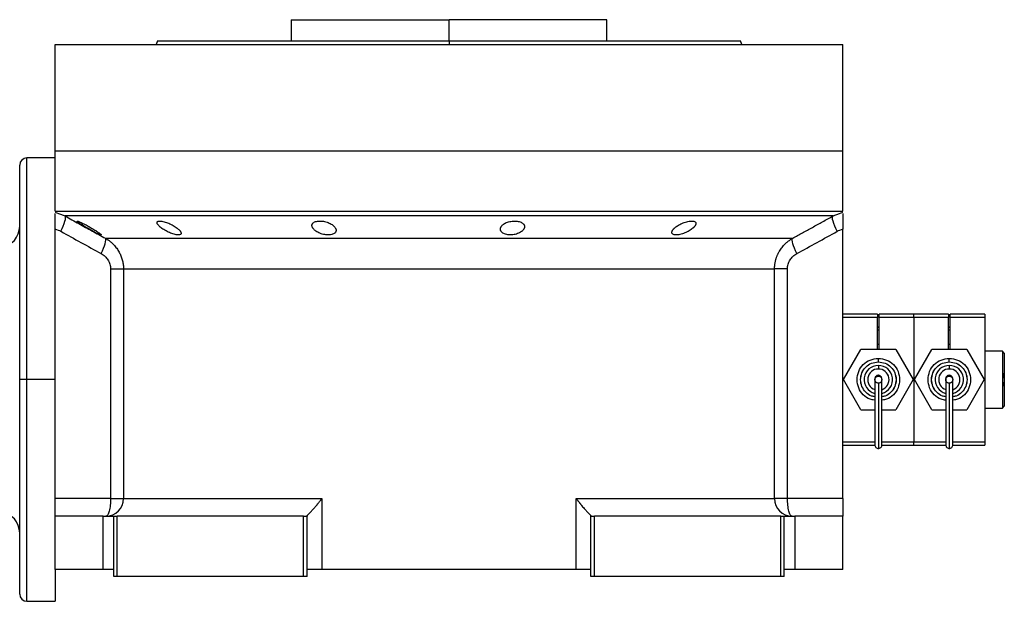
# Model space of a CAD drawing. Units: millimetres. Extents: x 268 to 2451, y 295 to 1595.
# Drawn here: x 2174 to 2451, y 851 to 1015 of the extents above; entities that cross this region are included whole.
import ezdxf

# ---------------------------------------------------------------- set-up
doc = ezdxf.new("R2010")
doc.units = ezdxf.units.MM

msp = doc.modelspace()

# ---------------------------------------------------------------- linework, layer by layer
at = {"color": 7, "linetype": 'Continuous', "lineweight": 25}
for p, q in [((2250.3, 1014.51), (2250.3, 1008.51)), ((2250.3, 1014.51), (2294.75, 1014.51)), ((2294.75, 1008.51), (2294.75, 1014.51)), ((2339.2, 1014.51), (2294.75, 1014.51)), ((2339.2, 1008.51), (2339.2, 1014.51)), ((2183.75, 977.51), (2183.75, 1007.51)), ((2183.75, 1007.51), (2405.75, 1007.51)), ((2212.57, 1008.52), (2212.2, 1007.51)), ((2212.2, 1007.52), (2212.2, 1007.51)), ((2294.75, 1008.51), (2294.75, 1007.51)), ((2377.3, 1007.51), (2376.93, 1008.52)), ((2377.3, 1007.51), (2377.3, 1007.52)), ((2405.75, 977.51), (2405.75, 1007.51)), ((2183.75, 960.51), (2183.75, 977.51)), ((2183.75, 977.51), (2405.75, 977.51)), ((2405.75, 960.51), (2405.75, 977.51)), ((2183.75, 975.51), (2175.75, 975.51)), ((2173.75, 913.01), (2173.75, 973.51)), ((2183.75, 960.51), (2405.75, 960.51)), ((2184.67, 959.89), (2186.53, 959.17)), ((2402.97, 959.17), (2404.82, 959.89)), ((2183.75, 955.51), (2183.75, 955.41)), ((2183.75, 879.51), (2183.75, 955.41)), ((2405.75, 955.41), (2405.75, 955.51)), ((2405.75, 879.51), (2405.75, 955.41)), ((2199.36, 944.22), (2199.36, 879.51)), ((2203, 944.22), (2386.5, 944.22)), ((2203, 944.22), (2203, 879.51)), ((2386.5, 879.51), (2386.5, 944.22)), ((2390.14, 879.51), (2390.14, 944.22)), ((2415.55, 931.51), (2405.75, 931.51)), ((2415.55, 930.51), (2405.75, 930.51)), ((2415.55, 931.51), (2415.55, 930.51)), ((2415.55, 921.51), (2415.55, 930.51)), ((2415.95, 930.51), (2415.95, 931.51)), ((2425.75, 931.51), (2415.95, 931.51)), ((2425.75, 930.51), (2415.95, 930.51)), ((2415.95, 921.51), (2415.95, 930.51)), ((2425.75, 930.51), (2425.75, 931.51)), ((2435.55, 931.51), (2425.75, 931.51)), ((2435.55, 930.51), (2425.75, 930.51)), ((2425.75, 930.51), (2425.75, 895.51)), ((2435.55, 931.51), (2435.55, 930.51)), ((2435.55, 921.51), (2435.55, 930.51)), ((2435.95, 930.51), (2435.95, 931.51)), ((2445.75, 931.51), (2435.95, 931.51)), ((2445.75, 930.51), (2435.95, 930.51)), ((2435.95, 921.51), (2435.95, 930.51)), ((2445.75, 931.51), (2445.75, 930.51)), ((2445.75, 930.51), (2445.75, 895.51)), ((2415.75, 927.8), (2415.55, 927.8)), ((2415.55, 927.8), (2415.75, 927.8)), ((2415.55, 927.01), (2415.95, 927.01)), ((2415.75, 927.8), (2415.95, 927.8)), ((2415.95, 927.8), (2415.75, 927.8)), ((2435.75, 927.8), (2435.55, 927.8)), ((2435.55, 927.8), (2435.75, 927.8)), ((2435.55, 927.01), (2435.95, 927.01)), ((2435.75, 927.8), (2435.95, 927.8)), ((2435.95, 927.8), (2435.75, 927.8)), ((2405.93, 913.01), (2410.84, 921.51)), ((2420.66, 921.51), (2410.84, 921.51)), ((2415.55, 923.01), (2415.95, 923.01)), ((2420.66, 921.51), (2425.56, 913.01)), ((2425.93, 913.01), (2430.84, 921.51)), ((2440.66, 921.51), (2430.84, 921.51)), ((2435.55, 923.01), (2435.95, 923.01)), ((2440.66, 921.51), (2445.56, 913.01)), ((2415.75, 918.01), (2415.75, 919.01)), ((2435.75, 918.01), (2435.75, 919.01)), ((2450.75, 921.01), (2445.75, 921.01)), ((2450.75, 921.01), (2450.75, 913.01)), ((2451.25, 920.51), (2450.75, 921.01)), ((2451.25, 920.51), (2451.25, 914.94)), ((2415.75, 917.01), (2415.75, 916.01)), ((2435.75, 917.01), (2435.75, 916.01)), ((2175.75, 913.01), (2173.75, 913.01)), ((2173.75, 852.51), (2173.75, 913.01)), ((2183.75, 913.01), (2175.75, 913.01)), ((2410.84, 904.51), (2405.93, 913.01)), ((2425.56, 913.01), (2420.66, 904.51)), ((2430.84, 904.51), (2425.93, 913.01)), ((2445.56, 913.01), (2440.66, 904.51)), ((2450.75, 913.01), (2450.75, 905.01)), ((2451.25, 914.94), (2451.25, 911.07)), ((2451.25, 911.07), (2451.25, 905.51)), ((2445.75, 905.01), (2450.75, 905.01)), ((2450.75, 905.01), (2451.25, 905.51)), ((2410.84, 904.51), (2414.75, 904.51)), ((2416.75, 904.51), (2420.66, 904.51)), ((2430.84, 904.51), (2434.75, 904.51)), ((2436.75, 904.51), (2440.66, 904.51)), ((2405.75, 894.51), (2414.76, 894.51)), ((2416.73, 894.51), (2425.75, 894.51)), ((2425.75, 894.51), (2425.75, 895.51)), ((2425.75, 894.51), (2434.76, 894.51)), ((2436.73, 894.51), (2445.75, 894.51)), ((2445.75, 895.51), (2445.75, 894.51)), ((2199.36, 879.51), (2183.75, 879.51)), ((2183.75, 874.51), (2183.75, 879.51)), ((2203, 879.51), (2258.9, 879.51)), ((2258.9, 879.51), (2258.9, 859.51)), ((2330.59, 879.51), (2386.5, 879.51)), ((2330.59, 859.51), (2330.59, 879.51)), ((2390.14, 879.51), (2386.5, 879.51)), ((2405.75, 879.51), (2390.14, 879.51)), ((2405.75, 879.51), (2405.75, 874.51)), ((2183.75, 859.51), (2183.75, 874.51)), ((2197.25, 874.51), (2183.75, 874.51)), ((2197.25, 859.51), (2197.25, 874.51)), ((2197.25, 874.51), (2200.25, 874.51)), ((2200.25, 857.51), (2200.25, 874.51)), ((2200.25, 874.51), (2201.25, 874.51)), ((2201.25, 857.51), (2201.25, 874.51)), ((2253.75, 874.51), (2201.25, 874.51)), ((2253.75, 857.51), (2253.75, 874.51)), ((2253.75, 874.51), (2254.75, 874.51)), ((2254.75, 874.57), (2254.75, 874.51)), ((2254.75, 857.51), (2254.75, 874.51)), ((2334.75, 874.51), (2334.75, 874.57)), ((2334.75, 857.51), (2334.75, 874.51)), ((2334.75, 874.51), (2335.75, 874.51)), ((2335.75, 857.51), (2335.75, 874.51)), ((2388.25, 874.51), (2335.75, 874.51)), ((2388.25, 857.51), (2388.25, 874.51)), ((2388.25, 874.51), (2389.25, 874.51)), ((2389.25, 857.51), (2389.25, 874.51)), ((2389.25, 874.51), (2392.25, 874.51)), ((2392.25, 874.51), (2392.25, 859.51)), ((2405.75, 874.51), (2392.25, 874.51)), ((2405.75, 859.51), (2405.75, 874.51)), ((2197.25, 859.51), (2183.75, 859.51)), ((2183.75, 859.51), (2183.75, 850.51)), ((2200.25, 859.51), (2197.25, 859.51)), ((2201.25, 857.51), (2200.25, 857.51)), ((2253.75, 857.51), (2201.25, 857.51)), ((2254.75, 857.51), (2253.75, 857.51)), ((2258.9, 859.51), (2254.75, 859.51)), ((2330.59, 859.51), (2258.9, 859.51)), ((2334.75, 859.51), (2330.59, 859.51)), ((2335.75, 857.51), (2334.75, 857.51)), ((2388.25, 857.51), (2335.75, 857.51)), ((2389.25, 857.51), (2388.25, 857.51)), ((2392.25, 859.51), (2389.25, 859.51)), ((2405.75, 859.51), (2392.25, 859.51)), ((2175.75, 850.51), (2183.75, 850.51))]:
    msp.add_line(p, q, dxfattribs=at)
at = {"color": 8, "linetype": 'Continuous', "lineweight": 25}
for p, q in [((2175.75, 913.01), (2175.75, 975.51)), ((2183.75, 960.25), (2184.67, 959.89)), ((2404.82, 959.89), (2405.75, 960.25)), ((2175.75, 850.51), (2175.75, 913.01)), ((2415.75, 914), (2415.75, 914.22)), ((2435.75, 914), (2435.75, 914.22)), ((2405.75, 895.51), (2414.75, 895.51)), ((2416.75, 895.51), (2425.75, 895.51)), ((2425.75, 895.51), (2434.75, 895.51)), ((2436.75, 895.51), (2445.75, 895.51))]:
    msp.add_line(p, q, dxfattribs=at)
at = {"color": 7, "linetype": 'Continuous', "lineweight": 25, "flags": 128}
for points in [[(2185.34, 954.84), (2185.71, 955.6), (2186.04, 956.33), (2186.31, 957.03), (2186.5, 957.65), (2186.63, 958.19), (2186.67, 958.64), (2186.64, 958.96), (2186.53, 959.17)], [(2402.97, 959.17), (2402.1, 959.17), (2400.89, 959.17), (2399.32, 959.17), (2397.42, 959.17), (2395.17, 959.17), (2392.6, 959.17), (2389.71, 959.17), (2386.5, 959.17), (2383, 959.17), (2379.2, 959.17), (2375.13, 959.17), (2370.79, 959.17), (2366.21, 959.17), (2361.39, 959.17), (2356.35, 959.17), (2351.11, 959.17), (2345.69, 959.17), (2340.09, 959.17), (2334.35, 959.17), (2328.48, 959.17), (2322.5, 959.17), (2316.43, 959.17), (2310.29, 959.17), (2304.09, 959.17), (2297.87, 959.17), (2291.63, 959.17), (2285.41, 959.17), (2279.21, 959.17), (2273.07, 959.17), (2266.99, 959.17), (2261.01, 959.17), (2255.14, 959.17), (2249.4, 959.17), (2243.81, 959.17), (2238.38, 959.17), (2233.14, 959.17), (2228.11, 959.17), (2223.29, 959.17), (2218.7, 959.17), (2214.37, 959.17), (2210.29, 959.17), (2206.5, 959.17), (2202.99, 959.17), (2199.79, 959.17), (2196.89, 959.17), (2194.32, 959.17), (2192.08, 959.17), (2190.17, 959.17), (2188.61, 959.17), (2187.39, 959.17), (2186.53, 959.17)], [(2404.16, 954.84), (2403.78, 955.6), (2403.46, 956.33), (2403.19, 957.03), (2402.99, 957.65), (2402.87, 958.19), (2402.82, 958.64), (2402.86, 958.96), (2402.97, 959.17)], [(2197.89, 952.88), (2198.97, 952.88), (2200.39, 952.88), (2202.16, 952.88), (2204.26, 952.88), (2206.7, 952.88), (2209.45, 952.88), (2212.52, 952.88), (2215.88, 952.88), (2219.54, 952.88), (2223.46, 952.88), (2227.65, 952.88), (2232.07, 952.88), (2236.73, 952.88), (2241.6, 952.88), (2246.66, 952.88), (2251.9, 952.88), (2257.29, 952.88), (2262.82, 952.88), (2268.46, 952.88), (2274.21, 952.88), (2280.02, 952.88), (2285.89, 952.88), (2291.79, 952.88), (2297.7, 952.88), (2303.61, 952.88), (2309.47, 952.88), (2315.29, 952.88), (2321.03, 952.88), (2326.68, 952.88), (2332.2, 952.88), (2337.6, 952.88), (2342.83, 952.88), (2347.9, 952.88), (2352.76, 952.88), (2357.42, 952.88), (2361.85, 952.88), (2366.03, 952.88), (2369.96, 952.88), (2373.61, 952.88), (2376.98, 952.88), (2380.04, 952.88), (2382.8, 952.88), (2385.23, 952.88), (2387.34, 952.88), (2389.1, 952.88), (2390.53, 952.88), (2391.61, 952.88)], [(2199.36, 879.51), (2200.03, 879.51), (2200.67, 879.51), (2201.25, 879.51), (2201.77, 879.51), (2202.21, 879.51), (2202.57, 879.51), (2202.83, 879.51), (2203, 879.51)]]:
    msp.add_lwpolyline(points, dxfattribs=at)
at = {"color": 7, "linetype": 'Continuous', "lineweight": 25}
for centre, radius, start, end in [((2175.75, 973.51), 2, 90, 180), ((2167.75, 956.26), 6, 276.87, 0), ((2415.75, 913.01), 4, 90, 255.4015), ((2415.75, 913.01), 3, 90, 250.3801), ((2415.75, 913.01), 4, 284.7145, 90), ((2415.75, 913.01), 3, 289.4889, 90), ((2435.75, 913.01), 4, 90, 255.4015), ((2435.75, 913.01), 3, 90, 250.3807), ((2435.75, 913.01), 4, 284.7145, 90), ((2435.75, 913.01), 3, 289.4889, 90), ((2198.03, 879.47), 4.97, 270.3902, 0.385), ((2391.46, 879.47), 4.97, 179.615, 269.6098), ((2167.75, 869.75), 6, 0, 83.13), ((2175.75, 852.51), 2, 180, 270)]:
    msp.add_arc(centre, radius, start, end, dxfattribs=at)
for points in [[(2212.56, 1008.51), (2212.64, 1008.51), (2212.79, 1008.51), (2214.02, 1008.51), (2215.97, 1008.51), (2218.7, 1008.51), (2222.15, 1008.51), (2226.3, 1008.51), (2231.12, 1008.51), (2236.54, 1008.51), (2242.53, 1008.51), (2249.01, 1008.51), (2255.94, 1008.51), (2263.25, 1008.51), (2270.85, 1008.51), (2278.69, 1008.51), (2286.68, 1008.51), (2292.06, 1008.51), (2294.75, 1008.51)], [(2183.75, 955.41), (2184.3, 955.31), (2184.84, 955.11), (2185.34, 954.84)], [(2185.34, 954.84), (2189.12, 952.73), (2192.91, 950.63), (2196.71, 948.55)], [(2392.78, 948.55), (2396.58, 950.63), (2400.37, 952.73), (2404.16, 954.84)], [(2404.16, 954.84), (2404.65, 955.11), (2405.19, 955.31), (2405.75, 955.41)], [(2409.75, 913.01), (2409.84, 913.79), (2410.02, 915.36), (2411.41, 917.35), (2413.39, 918.73), (2414.96, 918.92), (2415.75, 919.01)], [(2415.75, 919.01), (2416.53, 918.92), (2418.11, 918.73), (2420.09, 917.35), (2421.48, 915.36), (2421.66, 913.79), (2421.75, 913.01)], [(2429.75, 913.01), (2429.84, 913.79), (2430.02, 915.36), (2431.41, 917.35), (2433.39, 918.73), (2434.96, 918.92), (2435.75, 919.01)], [(2435.75, 919.01), (2436.53, 918.92), (2438.11, 918.73), (2440.09, 917.35), (2441.48, 915.36), (2441.66, 913.79), (2441.75, 913.01)], [(2410.75, 913.01), (2410.82, 913.66), (2410.97, 914.97), (2412.13, 916.62), (2413.78, 917.78), (2415.09, 917.93), (2415.75, 918.01)], [(2415.75, 918.01), (2416.4, 917.93), (2417.71, 917.78), (2419.37, 916.62), (2420.52, 914.97), (2420.67, 913.66), (2420.75, 913.01)], [(2430.75, 913.01), (2430.82, 913.66), (2430.97, 914.97), (2432.13, 916.62), (2433.78, 917.78), (2435.09, 917.93), (2435.75, 918.01)], [(2435.75, 918.01), (2436.4, 917.93), (2437.71, 917.78), (2439.37, 916.62), (2440.52, 914.97), (2440.67, 913.66), (2440.75, 913.01)]]:
    msp.add_open_spline(points, degree=3, dxfattribs=at)
for points, knots in [([(2294.75, 1008.51), (2297.44, 1008.51), (2302.82, 1008.51), (2310.81, 1008.51), (2318.64, 1008.51), (2326.25, 1008.51), (2333.55, 1008.51), (2340.48, 1008.51), (2346.97, 1008.51), (2352.96, 1008.51), (2358.38, 1008.51), (2363.19, 1008.51), (2367.35, 1008.51), (2370.8, 1008.51), (2373.52, 1008.51), (2375.47, 1008.51), (2376.71, 1008.51), (2376.86, 1008.51), (2376.93, 1008.51)], [0, 0, 0, 0, 0.0625, 0.125, 0.1875, 0.25, 0.3125, 0.375, 0.4375, 0.5, 0.5625, 0.625001, 0.687501, 0.750001, 0.812501, 0.875001, 0.937501, 1, 1, 1, 1]), ([(2183.75, 955.41), (2183.75, 956.04), (2183.75, 957.3), (2183.75, 958.85), (2183.75, 959.75), (2183.75, 959.88), (2183.75, 959.9)], [0, 0, 0, 0, 0.321008, 0.642384, 0.963798, 1, 1, 1, 1]), ([(2186.53, 959.17), (2187.83, 958.44), (2190.4, 957.01), (2194.18, 954.92), (2196.67, 953.56), (2197.89, 952.88)], [0, 0, 0, 0, 0.3446608, 0.6779919, 1, 1, 1, 1]), ([(2189.91, 957.71), (2189.91, 957.71), (2189.92, 957.72), (2189.93, 957.73), (2189.96, 957.73), (2189.99, 957.73), (2190.03, 957.73), (2190.08, 957.72), (2190.14, 957.7), (2190.28, 957.66), (2190.55, 957.55), (2191.01, 957.35), (2191.55, 957.08), (2192.15, 956.78), (2192.77, 956.45), (2193.4, 956.1), (2194.02, 955.73), (2194.62, 955.37), (2195.18, 955.02), (2195.69, 954.69), (2196.12, 954.39), (2196.39, 954.18), (2196.55, 954.04), (2196.64, 953.96), (2196.7, 953.89), (2196.71, 953.85), (2196.71, 953.84)], [0, 0, 0, 0, 0.016053, 0.031884, 0.047542, 0.063075, 0.078537, 0.093978, 0.109451, 0.125008, 0.186893, 0.250079, 0.311775, 0.375015, 0.437108, 0.49997, 0.562631, 0.624954, 0.688104, 0.749889, 0.813381, 0.875106, 0.90601, 0.936857, 0.968055, 1, 1, 1, 1]), ([(2196.71, 953.84), (2196.71, 953.83), (2196.71, 953.82), (2196.69, 953.81), (2196.67, 953.81), (2196.64, 953.81), (2196.59, 953.82), (2196.54, 953.83), (2196.48, 953.85), (2196.35, 953.89), (2196.08, 954), (2195.62, 954.22), (2195.08, 954.49), (2194.49, 954.8), (2193.87, 955.14), (2193.25, 955.5), (2192.62, 955.86), (2192.02, 956.22), (2191.46, 956.57), (2191.01, 956.85), (2190.66, 957.08), (2190.42, 957.25), (2190.23, 957.39), (2190.09, 957.5), (2189.99, 957.59), (2189.93, 957.66), (2189.92, 957.69), (2189.91, 957.71)], [0, 0, 0, 0, 0.0160727, 0.0318973, 0.0475319, 0.063037, 0.0784742, 0.0939062, 0.1093955, 0.1250038, 0.1867663, 0.2500646, 0.3115748, 0.3749908, 0.4368117, 0.4999368, 0.5622954, 0.6249108, 0.6878139, 0.7498386, 0.7918732, 0.833335, 0.86706, 0.9001643, 0.9330714, 0.9662106, 1, 1, 1, 1]), ([(2212.45, 957.29), (2212.45, 957.31), (2212.45, 957.35), (2212.46, 957.41), (2212.48, 957.46), (2212.51, 957.51), (2212.55, 957.55), (2212.6, 957.59), (2212.66, 957.62), (2212.79, 957.69), (2213.06, 957.74), (2213.54, 957.73), (2214.11, 957.64), (2214.75, 957.47), (2215.42, 957.23), (2216.09, 956.95), (2216.73, 956.63), (2217.33, 956.29), (2217.87, 955.93), (2218.27, 955.62), (2218.56, 955.36), (2218.77, 955.16), (2218.94, 954.96), (2219.07, 954.78), (2219.17, 954.6), (2219.23, 954.43), (2219.24, 954.33), (2219.25, 954.28)], [0, 0, 0, 0, 0.01603, 0.031857, 0.047525, 0.063077, 0.078561, 0.094021, 0.109504, 0.125056, 0.187896, 0.2501, 0.311936, 0.375006, 0.436648, 0.499932, 0.561909, 0.624894, 0.68739, 0.749797, 0.787062, 0.823249, 0.858689, 0.893731, 0.92873, 0.964039, 1, 1, 1, 1]), ([(2256.12, 956.47), (2256.12, 956.5), (2256.12, 956.57), (2256.14, 956.66), (2256.16, 956.76), (2256.2, 956.85), (2256.24, 956.93), (2256.3, 957.02), (2256.42, 957.17), (2256.65, 957.36), (2257.09, 957.57), (2257.64, 957.7), (2258.28, 957.75), (2258.98, 957.72), (2259.69, 957.6), (2260.38, 957.41), (2261.01, 957.16), (2261.58, 956.87), (2262.05, 956.55), (2262.43, 956.2), (2262.66, 955.9), (2262.8, 955.66), (2262.87, 955.48), (2262.91, 955.3), (2262.92, 955.19), (2262.92, 955.13)], [0, 0, 0, 0, 0.018143, 0.036115, 0.053963, 0.071735, 0.089477, 0.107238, 0.125067, 0.188742, 0.25017, 0.313008, 0.375109, 0.437167, 0.500043, 0.561703, 0.624994, 0.686866, 0.749933, 0.812258, 0.874996, 0.906012, 0.937055, 0.968321, 1, 1, 1, 1]), ([(2309.23, 955.46), (2309.23, 955.5), (2309.24, 955.57), (2309.25, 955.67), (2309.27, 955.77), (2309.31, 955.87), (2309.35, 955.97), (2309.4, 956.08), (2309.51, 956.26), (2309.72, 956.53), (2310.11, 956.85), (2310.6, 957.15), (2311.18, 957.4), (2311.84, 957.59), (2312.54, 957.71), (2313.26, 957.75), (2313.95, 957.7), (2314.58, 957.57), (2315.1, 957.38), (2315.52, 957.12), (2315.77, 956.87), (2315.91, 956.66), (2315.98, 956.49), (2316.03, 956.32), (2316.03, 956.2), (2316.03, 956.14)], [0, 0, 0, 0, 0.018121, 0.036097, 0.053962, 0.071752, 0.089504, 0.107255, 0.125044, 0.188097, 0.250121, 0.313323, 0.375101, 0.438251, 0.500077, 0.562524, 0.625015, 0.686819, 0.749933, 0.811415, 0.874988, 0.906155, 0.937227, 0.968434, 1, 1, 1, 1]), ([(2357.56, 954.53), (2357.56, 954.56), (2357.56, 954.62), (2357.58, 954.72), (2357.61, 954.82), (2357.65, 954.92), (2357.69, 955.02), (2357.75, 955.12), (2357.82, 955.23), (2357.9, 955.34), (2357.99, 955.44), (2358.09, 955.55), (2358.2, 955.67), (2358.32, 955.78), (2358.55, 955.98), (2358.9, 956.25), (2359.45, 956.6), (2360.05, 956.92), (2360.71, 957.2), (2361.39, 957.44), (2362.07, 957.62), (2362.72, 957.73), (2363.3, 957.75), (2363.77, 957.68), (2364.05, 957.56), (2364.21, 957.43), (2364.3, 957.32), (2364.35, 957.19), (2364.35, 957.1), (2364.36, 957.05)], [0, 0, 0, 0, 0.0195338, 0.0388427, 0.0579723, 0.0769699, 0.0958842, 0.1147651, 0.133663, 0.1526286, 0.1717128, 0.1909658, 0.2104372, 0.2301751, 0.2502267, 0.3128236, 0.3751465, 0.438291, 0.5001333, 0.563376, 0.6250864, 0.6878119, 0.7499984, 0.811803, 0.8750099, 0.9060806, 0.9370502, 0.9682488, 1, 1, 1, 1]), ([(2391.61, 952.88), (2392.52, 953.39), (2394.37, 954.4), (2397.17, 955.95), (2400.05, 957.54), (2401.98, 958.62), (2402.97, 959.17)], [0, 0, 0, 0, 0.240445, 0.4872577, 0.7404421, 1, 1, 1, 1]), ([(2405.75, 959.9), (2405.75, 959.88), (2405.75, 959.75), (2405.75, 958.85), (2405.75, 957.3), (2405.75, 956.04), (2405.75, 955.41)], [0, 0, 0, 0, 0.036203, 0.357617, 0.678992, 1, 1, 1, 1]), ([(2219.25, 954.28), (2219.24, 954.26), (2219.24, 954.22), (2219.23, 954.16), (2219.21, 954.1), (2219.18, 954.05), (2219.14, 954), (2219.09, 953.96), (2219.03, 953.93), (2218.9, 953.86), (2218.64, 953.8), (2218.16, 953.81), (2217.58, 953.91), (2216.94, 954.09), (2216.28, 954.34), (2215.62, 954.63), (2214.98, 954.96), (2214.38, 955.3), (2213.84, 955.66), (2213.43, 955.97), (2213.14, 956.23), (2212.93, 956.43), (2212.76, 956.62), (2212.63, 956.8), (2212.53, 956.98), (2212.46, 957.14), (2212.45, 957.24), (2212.45, 957.29)], [0, 0, 0, 0, 0.0160591, 0.031897, 0.0475617, 0.0631031, 0.0785721, 0.0940207, 0.1095011, 0.1250653, 0.1879251, 0.2501028, 0.3118442, 0.3750062, 0.4364823, 0.4999305, 0.5616661, 0.6248909, 0.6871105, 0.7497907, 0.7865887, 0.8224614, 0.8577382, 0.8927698, 0.927918, 0.9635447, 1, 1, 1, 1]), ([(2262.92, 955.13), (2262.92, 955.1), (2262.92, 955.03), (2262.9, 954.93), (2262.88, 954.84), (2262.84, 954.74), (2262.8, 954.65), (2262.74, 954.57), (2262.62, 954.41), (2262.39, 954.2), (2261.95, 953.99), (2261.41, 953.85), (2260.76, 953.79), (2260.07, 953.83), (2259.35, 953.95), (2258.66, 954.15), (2258.03, 954.41), (2257.47, 954.72), (2257.05, 955.01), (2256.74, 955.28), (2256.53, 955.51), (2256.38, 955.71), (2256.26, 955.9), (2256.18, 956.09), (2256.13, 956.28), (2256.12, 956.41), (2256.12, 956.47)], [0, 0, 0, 0, 0.018247, 0.036288, 0.05417, 0.071941, 0.089647, 0.107338, 0.12506, 0.188859, 0.250153, 0.313055, 0.375085, 0.437082, 0.500009, 0.561527, 0.624953, 0.686606, 0.749881, 0.791357, 0.833412, 0.866372, 0.89927, 0.932348, 0.965846, 1, 1, 1, 1]), ([(2316.03, 956.14), (2316.03, 956.11), (2316.03, 956.04), (2316.01, 955.94), (2315.99, 955.83), (2315.96, 955.73), (2315.92, 955.63), (2315.87, 955.53), (2315.76, 955.34), (2315.54, 955.07), (2315.15, 954.73), (2314.67, 954.43), (2314.09, 954.17), (2313.43, 953.96), (2312.72, 953.83), (2312, 953.79), (2311.31, 953.84), (2310.68, 953.98), (2310.16, 954.19), (2309.74, 954.46), (2309.5, 954.72), (2309.36, 954.94), (2309.29, 955.11), (2309.24, 955.28), (2309.24, 955.4), (2309.23, 955.46)], [0, 0, 0, 0, 0.018316, 0.036421, 0.05435, 0.072139, 0.089825, 0.107446, 0.125037, 0.188297, 0.250116, 0.313498, 0.375097, 0.438353, 0.500077, 0.562519, 0.625015, 0.686709, 0.749934, 0.811264, 0.874987, 0.90593, 0.93693, 0.968212, 1, 1, 1, 1]), ([(2364.36, 957.05), (2364.35, 957.02), (2364.35, 956.96), (2364.33, 956.86), (2364.3, 956.77), (2364.26, 956.67), (2364.21, 956.57), (2364.15, 956.47), (2364.08, 956.36), (2364, 956.26), (2363.91, 956.15), (2363.81, 956.04), (2363.7, 955.93), (2363.58, 955.82), (2363.35, 955.62), (2362.99, 955.34), (2362.45, 954.99), (2361.85, 954.66), (2361.19, 954.37), (2360.52, 954.12), (2359.83, 953.93), (2359.18, 953.82), (2358.61, 953.8), (2358.14, 953.87), (2357.86, 954), (2357.7, 954.13), (2357.61, 954.25), (2357.56, 954.38), (2357.56, 954.48), (2357.56, 954.53)], [0, 0, 0, 0, 0.019872, 0.039455, 0.058798, 0.07795, 0.096963, 0.115889, 0.134779, 0.153686, 0.17266, 0.191754, 0.211014, 0.23049, 0.250225, 0.313081, 0.37514, 0.438487, 0.500128, 0.563503, 0.625084, 0.687855, 0.749997, 0.811725, 0.875005, 0.906033, 0.936974, 0.968181, 1, 1, 1, 1]), ([(2196.71, 948.55), (2197.23, 949.57), (2197.63, 950.56), (2198.06, 952.14), (2198.08, 952.68), (2197.89, 952.88)], [0, 0, 0, 0, 0.5, 0.5, 1, 1, 1, 1]), ([(2197.89, 952.88), (2197.98, 952.83), (2198.17, 952.73), (2198.43, 952.56), (2198.68, 952.39), (2198.93, 952.22), (2199.16, 952.04), (2199.38, 951.86), (2199.59, 951.68), (2199.8, 951.5), (2200.25, 951.06), (2200.9, 950.34), (2201.51, 949.45), (2201.91, 948.72), (2202.17, 948.18), (2202.39, 947.63), (2202.58, 947.07), (2202.73, 946.51), (2202.85, 945.94), (2202.94, 945.37), (2202.99, 944.8), (2202.99, 944.41), (2203, 944.22)], [0, 0, 0, 0, 0.030289, 0.059947, 0.088975, 0.117373, 0.145142, 0.172283, 0.198796, 0.224681, 0.24994, 0.377922, 0.499938, 0.557031, 0.613722, 0.670019, 0.725932, 0.781468, 0.836634, 0.89144, 0.945892, 1, 1, 1, 1]), ([(2386.5, 944.22), (2386.5, 944.33), (2386.5, 944.54), (2386.52, 944.87), (2386.54, 945.19), (2386.58, 945.51), (2386.63, 945.83), (2386.69, 946.15), (2386.76, 946.47), (2386.84, 946.79), (2386.93, 947.11), (2387.03, 947.42), (2387.15, 947.73), (2387.27, 948.04), (2387.41, 948.35), (2387.55, 948.65), (2387.71, 948.95), (2388.03, 949.52), (2388.6, 950.34), (2389.29, 951.12), (2389.86, 951.65), (2390.25, 951.97), (2390.67, 952.29), (2391.12, 952.6), (2391.44, 952.79), (2391.61, 952.88)], [0, 0, 0, 0, 0.030395, 0.060898, 0.09151, 0.122234, 0.15307, 0.184019, 0.215085, 0.246266, 0.277567, 0.308986, 0.340527, 0.37219, 0.403977, 0.43589, 0.467929, 0.500097, 0.622101, 0.750087, 0.795996, 0.843939, 0.893918, 0.945937, 1, 1, 1, 1]), ([(2392.78, 948.55), (2392.26, 949.57), (2391.86, 950.56), (2391.43, 952.14), (2391.42, 952.68), (2391.61, 952.88)], [0, 0, 0, 0, 0.5, 0.5, 1, 1, 1, 1]), ([(2196.71, 948.55), (2197.1, 948.34), (2197.46, 948.09), (2198.1, 947.49), (2198.39, 947.14), (2198.86, 946.39), (2199.04, 945.98), (2199.29, 945.12), (2199.36, 944.68), (2199.36, 944.22)], [0, 0, 0, 0, 0.25, 0.25, 0.5, 0.5, 0.75, 0.75, 1, 1, 1, 1]), ([(2390.14, 944.22), (2390.14, 944.68), (2390.2, 945.12), (2390.45, 945.98), (2390.64, 946.39), (2391.11, 947.14), (2391.4, 947.49), (2392.04, 948.09), (2392.39, 948.34), (2392.78, 948.55)], [0, 0, 0, 0, 0.25, 0.25, 0.5, 0.5, 0.75, 0.75, 1, 1, 1, 1]), ([(2199.36, 944.22), (2200.29, 944.22), (2201.13, 944.22), (2202.09, 944.22), (2202.36, 944.22), (2202.78, 944.22), (2202.92, 944.22), (2203, 944.22)], [0, 0, 0, 0, 0.5, 0.5, 0.75, 0.75, 1, 1, 1, 1]), ([(2390.14, 944.22), (2389.68, 944.22), (2389.23, 944.22), (2388.42, 944.22), (2388.05, 944.22), (2387.41, 944.22), (2387.14, 944.22), (2386.72, 944.22), (2386.58, 944.22), (2386.5, 944.22)], [0, 0, 0, 0, 0.25, 0.25, 0.5, 0.5, 0.75, 0.75, 1, 1, 1, 1]), ([(2414.75, 908.2), (2414.44, 908.25), (2413.48, 908.39), (2412.13, 909.4), (2411.01, 911.04), (2410.62, 913.01), (2411.01, 914.97), (2412.12, 916.62), (2413.78, 917.78), (2415.09, 917.93), (2415.75, 918.01)], [0, 0, 0, 0, 0.0638444, 0.1975809, 0.3313174, 0.4650539, 0.5987904, 0.732527, 0.8662635, 1, 1, 1, 1]), ([(2415.75, 918.01), (2416.4, 917.93), (2417.71, 917.78), (2419.38, 916.62), (2420.49, 914.97), (2420.88, 913.01), (2420.49, 911.04), (2419.37, 909.4), (2418.02, 908.39), (2417.06, 908.25), (2416.75, 908.2)], [0, 0, 0, 0, 0.133737, 0.267474, 0.40121, 0.534947, 0.668684, 0.802421, 0.936157, 1, 1, 1, 1]), ([(2434.75, 908.2), (2434.44, 908.25), (2433.48, 908.39), (2432.13, 909.4), (2431.01, 911.04), (2430.62, 913.01), (2431.01, 914.97), (2432.12, 916.62), (2433.78, 917.78), (2435.09, 917.93), (2435.75, 918.01)], [0, 0, 0, 0, 0.063844, 0.197581, 0.331317, 0.465054, 0.59879, 0.732527, 0.866263, 1, 1, 1, 1]), ([(2435.75, 918.01), (2436.4, 917.93), (2437.71, 917.78), (2439.38, 916.62), (2440.49, 914.97), (2440.88, 913.01), (2440.49, 911.04), (2439.37, 909.4), (2438.02, 908.39), (2437.06, 908.25), (2436.75, 908.2)], [0, 0, 0, 0, 0.133737, 0.267474, 0.40121, 0.534947, 0.668684, 0.802421, 0.936157, 1, 1, 1, 1]), ([(2414.62, 907.23), (2414.22, 907.29), (2413.05, 907.45), (2411.41, 908.68), (2410.02, 910.64), (2409.84, 912.22), (2409.75, 913.01)], [0, 0, 0, 0, 0.144572, 0.429715, 0.714857, 1, 1, 1, 1]), ([(2414.75, 908.2), (2414.44, 908.25), (2413.48, 908.39), (2412.14, 909.4), (2410.97, 911.04), (2410.82, 912.35), (2410.75, 913.01)], [0, 0, 0, 0, 0.1372781, 0.4248521, 0.712426, 1, 1, 1, 1]), ([(2415.75, 914.23), (2415.62, 914.21), (2415.35, 914.18), (2415.01, 913.94), (2414.78, 913.59), (2414.76, 913.34), (2414.75, 913.22)], [0, 0, 0, 0, 0.2491284, 0.5094879, 0.7649382, 1, 1, 1, 1]), ([(2415.75, 912.01), (2415.62, 912.02), (2415.42, 912.04), (2415.18, 912.17), (2415.02, 912.31), (2414.9, 912.47), (2414.78, 912.7), (2414.73, 913.01), (2414.78, 913.32), (2414.9, 913.54), (2415.02, 913.7), (2415.18, 913.84), (2415.42, 913.97), (2415.62, 913.99), (2415.75, 914)], [0, 0, 0, 0, 0.123778, 0.190089, 0.25531, 0.320158, 0.384174, 0.5, 0.615825, 0.680011, 0.74469, 0.810079, 0.876222, 1, 1, 1, 1]), ([(2414.75, 913.22), (2414.75, 913.18), (2414.75, 913.11), (2414.75, 913.04), (2414.75, 913.01)], [0, 0, 0, 0, 0.556319, 1, 1, 1, 1]), ([(2414.75, 913.01), (2414.75, 912.84), (2414.75, 912.53), (2414.75, 911.17), (2414.75, 909.28), (2414.75, 907.01), (2414.75, 904.97), (2414.75, 903.23), (2414.75, 901.61), (2414.75, 899.91), (2414.75, 898.26), (2414.75, 896.79), (2414.75, 895.66), (2414.75, 894.84), (2414.75, 894.68), (2414.75, 894.6)], [0, 0, 0, 0, 0.0890931, 0.1682475, 0.2731373, 0.3635888, 0.4397127, 0.5010755, 0.5545931, 0.6198441, 0.6965153, 0.7614794, 0.8332839, 0.9126759, 1, 1, 1, 1]), ([(2416.75, 913.22), (2416.73, 913.35), (2416.71, 913.61), (2416.48, 913.95), (2416.13, 914.19), (2415.86, 914.21), (2415.73, 914.23)], [0, 0, 0, 0, 0.235486, 0.491431, 0.751792, 1, 1, 1, 1]), ([(2415.75, 914), (2415.88, 913.99), (2416.08, 913.97), (2416.31, 913.84), (2416.47, 913.7), (2416.6, 913.54), (2416.71, 913.32), (2416.77, 913.01), (2416.71, 912.7), (2416.6, 912.47), (2416.47, 912.31), (2416.31, 912.17), (2416.08, 912.04), (2415.88, 912.02), (2415.75, 912.01)], [0, 0, 0, 0, 0.123778, 0.190089, 0.25531, 0.320158, 0.384174, 0.5, 0.615825, 0.680011, 0.74469, 0.810079, 0.876222, 1, 1, 1, 1]), ([(2416.75, 894.6), (2416.75, 894.69), (2416.75, 894.85), (2416.75, 895.77), (2416.75, 897.34), (2416.75, 899.43), (2416.75, 901.38), (2416.75, 903.38), (2416.75, 905.73), (2416.75, 908.02), (2416.75, 909.93), (2416.75, 911.34), (2416.75, 912.53), (2416.75, 912.84), (2416.75, 913.01)], [0, 0, 0, 0, 0.087326, 0.16672, 0.271754, 0.361979, 0.437818, 0.498853, 0.583989, 0.695084, 0.760136, 0.831753, 0.910908, 1, 1, 1, 1]), ([(2420.75, 913.01), (2420.67, 912.35), (2420.52, 911.04), (2419.36, 909.4), (2418.02, 908.39), (2417.06, 908.25), (2416.75, 908.2)], [0, 0, 0, 0, 0.287574, 0.575148, 0.862722, 1, 1, 1, 1]), ([(2421.75, 913.01), (2421.66, 912.22), (2421.48, 910.64), (2420.08, 908.68), (2418.45, 907.45), (2417.28, 907.29), (2416.88, 907.23)], [0, 0, 0, 0, 0.285143, 0.570285, 0.855428, 1, 1, 1, 1]), ([(2434.75, 907.2), (2434.31, 907.26), (2433.09, 907.43), (2431.41, 908.68), (2430.02, 910.64), (2429.84, 912.22), (2429.75, 913.01)], [0, 0, 0, 0, 0.158362, 0.438908, 0.719454, 1, 1, 1, 1]), ([(2434.75, 908.2), (2434.44, 908.25), (2433.48, 908.39), (2432.14, 909.4), (2430.97, 911.04), (2430.82, 912.35), (2430.75, 913.01)], [0, 0, 0, 0, 0.137278, 0.424852, 0.712426, 1, 1, 1, 1]), ([(2435.75, 914.23), (2435.62, 914.21), (2435.35, 914.18), (2435.01, 913.94), (2434.78, 913.59), (2434.76, 913.34), (2434.75, 913.22)], [0, 0, 0, 0, 0.249128, 0.509488, 0.764938, 1, 1, 1, 1]), ([(2435.75, 912.01), (2435.62, 912.02), (2435.42, 912.04), (2435.18, 912.17), (2435.02, 912.31), (2434.9, 912.47), (2434.78, 912.7), (2434.73, 913.01), (2434.78, 913.32), (2434.9, 913.54), (2435.02, 913.7), (2435.18, 913.84), (2435.42, 913.97), (2435.62, 913.99), (2435.75, 914)], [0, 0, 0, 0, 0.1237781, 0.1900894, 0.2553095, 0.3201584, 0.3841744, 0.4999999, 0.6158254, 0.6800111, 0.7446905, 0.8100786, 0.8762219, 1, 1, 1, 1]), ([(2434.75, 913.22), (2434.75, 913.18), (2434.75, 913.11), (2434.75, 913.04), (2434.75, 913.01)], [0, 0, 0, 0, 0.5563192, 1, 1, 1, 1]), ([(2434.75, 913.01), (2434.75, 912.84), (2434.75, 912.53), (2434.75, 911.17), (2434.75, 909.28), (2434.75, 907.01), (2434.75, 904.97), (2434.75, 903.23), (2434.75, 901.61), (2434.75, 899.91), (2434.75, 898.26), (2434.75, 896.79), (2434.75, 895.66), (2434.75, 894.84), (2434.75, 894.68), (2434.75, 894.6)], [0, 0, 0, 0, 0.089093, 0.168248, 0.273137, 0.363589, 0.439713, 0.501075, 0.554593, 0.619844, 0.696515, 0.761479, 0.833284, 0.912676, 1, 1, 1, 1]), ([(2436.75, 913.22), (2436.73, 913.35), (2436.71, 913.61), (2436.48, 913.95), (2436.13, 914.19), (2435.86, 914.21), (2435.73, 914.23)], [0, 0, 0, 0, 0.235486, 0.491431, 0.751792, 1, 1, 1, 1]), ([(2435.75, 914), (2435.88, 913.99), (2436.08, 913.97), (2436.31, 913.84), (2436.47, 913.7), (2436.6, 913.54), (2436.71, 913.32), (2436.77, 913.01), (2436.71, 912.7), (2436.6, 912.47), (2436.47, 912.31), (2436.31, 912.17), (2436.08, 912.04), (2435.88, 912.02), (2435.75, 912.01)], [0, 0, 0, 0, 0.123778, 0.190089, 0.25531, 0.320158, 0.384174, 0.5, 0.615825, 0.680011, 0.74469, 0.810079, 0.876222, 1, 1, 1, 1]), ([(2436.75, 894.6), (2436.75, 894.69), (2436.75, 894.85), (2436.75, 895.77), (2436.75, 897.34), (2436.75, 899.43), (2436.75, 901.38), (2436.75, 903.38), (2436.75, 905.73), (2436.75, 908.02), (2436.75, 909.93), (2436.75, 911.34), (2436.75, 912.53), (2436.75, 912.84), (2436.75, 913.01)], [0, 0, 0, 0, 0.087326, 0.16672, 0.271754, 0.361979, 0.437818, 0.498853, 0.583989, 0.695084, 0.760136, 0.831753, 0.910908, 1, 1, 1, 1]), ([(2440.75, 913.01), (2440.67, 912.35), (2440.52, 911.04), (2439.36, 909.4), (2438.02, 908.39), (2437.06, 908.25), (2436.75, 908.2)], [0, 0, 0, 0, 0.287574, 0.575148, 0.862722, 1, 1, 1, 1]), ([(2441.75, 913.01), (2441.66, 912.22), (2441.48, 910.64), (2440.08, 908.68), (2438.45, 907.45), (2437.28, 907.29), (2436.88, 907.23)], [0, 0, 0, 0, 0.285143, 0.570285, 0.855428, 1, 1, 1, 1]), ([(2451.25, 914.94), (2451.11, 914.66), (2450.92, 914.24), (2450.77, 913.55), (2450.76, 913.19), (2450.75, 913.01)], [0, 0, 0, 0, 0.501648, 0.752955, 1, 1, 1, 1]), ([(2450.75, 913.01), (2450.75, 912.84), (2450.77, 912.5), (2450.9, 911.8), (2451.11, 911.37), (2451.25, 911.07)], [0, 0, 0, 0, 0.230248, 0.469537, 1, 1, 1, 1]), ([(2414.75, 894.59), (2414.76, 894.47), (2414.79, 894.21), (2415.02, 893.87), (2415.37, 893.63), (2415.64, 893.6), (2415.77, 893.59)], [0, 0, 0, 0, 0.2366556, 0.4921386, 0.7516487, 1, 1, 1, 1]), ([(2415.73, 893.59), (2415.86, 893.6), (2416.13, 893.63), (2416.48, 893.87), (2416.71, 894.22), (2416.74, 894.48), (2416.75, 894.6)], [0, 0, 0, 0, 0.248563, 0.508157, 0.763538, 1, 1, 1, 1]), ([(2434.75, 894.59), (2434.76, 894.47), (2434.79, 894.21), (2435.02, 893.87), (2435.37, 893.63), (2435.64, 893.6), (2435.77, 893.59)], [0, 0, 0, 0, 0.236656, 0.492139, 0.751649, 1, 1, 1, 1]), ([(2435.73, 893.59), (2435.86, 893.6), (2436.13, 893.63), (2436.48, 893.87), (2436.71, 894.22), (2436.74, 894.48), (2436.75, 894.6)], [0, 0, 0, 0, 0.248563, 0.508157, 0.763538, 1, 1, 1, 1]), ([(2199.36, 879.51), (2199.36, 878.85), (2199.33, 878.2), (2199.2, 876.99), (2199.1, 876.43), (2198.86, 875.51), (2198.72, 875.14), (2198.4, 874.64), (2198.23, 874.51), (2198.06, 874.51)], [0, 0, 0, 0, 0.25, 0.25, 0.5, 0.5, 0.75, 0.75, 1, 1, 1, 1]), ([(2254.75, 874.57), (2254.75, 874.58), (2254.75, 874.6), (2254.77, 874.63), (2254.8, 874.68), (2254.83, 874.72), (2254.87, 874.78), (2254.92, 874.84), (2254.98, 874.91), (2255.05, 874.98), (2255.13, 875.06), (2255.21, 875.15), (2255.41, 875.36), (2255.82, 875.78), (2256.43, 876.43), (2257.08, 877.17), (2257.59, 877.78), (2258, 878.29), (2258.28, 878.65), (2258.59, 879.07), (2258.8, 879.35), (2258.9, 879.51)], [0, 0, 0, 0, 0.022718, 0.045257, 0.067682, 0.090056, 0.112445, 0.13491, 0.157514, 0.180318, 0.203379, 0.226754, 0.250494, 0.367347, 0.50021, 0.61544, 0.750095, 0.802633, 0.861792, 0.927578, 1, 1, 1, 1]), ([(2330.59, 879.51), (2330.65, 879.43), (2330.76, 879.27), (2330.93, 879.04), (2331.09, 878.82), (2331.25, 878.62), (2331.4, 878.42), (2331.55, 878.23), (2331.69, 878.05), (2331.82, 877.89), (2331.95, 877.73), (2332.07, 877.58), (2332.3, 877.31), (2332.62, 876.94), (2333.13, 876.37), (2333.67, 875.78), (2334.11, 875.33), (2334.36, 875.07), (2334.49, 874.93), (2334.6, 874.81), (2334.68, 874.71), (2334.73, 874.62), (2334.74, 874.59), (2334.75, 874.57)], [0, 0, 0, 0, 0.037975, 0.07441, 0.109307, 0.142668, 0.174494, 0.204785, 0.233544, 0.260772, 0.286468, 0.310635, 0.333275, 0.42051, 0.499901, 0.632684, 0.74957, 0.792616, 0.834657, 0.876041, 0.917135, 0.958326, 1, 1, 1, 1]), ([(2391.43, 874.51), (2391.26, 874.51), (2391.09, 874.64), (2390.78, 875.14), (2390.64, 875.51), (2390.4, 876.43), (2390.3, 876.99), (2390.17, 878.2), (2390.14, 878.85), (2390.14, 879.51)], [0, 0, 0, 0, 0.25, 0.25, 0.5, 0.5, 0.75, 0.75, 1, 1, 1, 1])]:
    msp.add_open_spline(points, degree=3, knots=knots, dxfattribs=at)
at = {"color": 8, "linetype": 'Continuous', "lineweight": 25}
for points in [[(2415.75, 912.01), (2415.75, 911.88), (2415.75, 911.64), (2415.75, 910.57), (2415.75, 908.79), (2415.75, 906.23), (2415.75, 903.38), (2415.75, 900.57), (2415.75, 898.03), (2415.75, 895.95), (2415.75, 894.58), (2415.75, 893.87), (2415.75, 893.58), (2415.75, 893.62), (2415.75, 893.63)], [(2435.75, 912.01), (2435.75, 911.88), (2435.75, 911.64), (2435.75, 910.57), (2435.75, 908.79), (2435.75, 906.23), (2435.75, 903.38), (2435.75, 900.57), (2435.75, 898.03), (2435.75, 895.95), (2435.75, 894.58), (2435.75, 893.87), (2435.75, 893.58), (2435.75, 893.62), (2435.75, 893.63)]]:
    msp.add_open_spline(points, degree=3, knots=[0, 0, 0, 0, 0.069813, 0.137297, 0.237468, 0.338988, 0.442555, 0.547509, 0.64117, 0.735036, 0.829896, 0.901902, 0.974562, 1, 1, 1, 1], dxfattribs=at)

doc.saveas('drawing.dxf')
